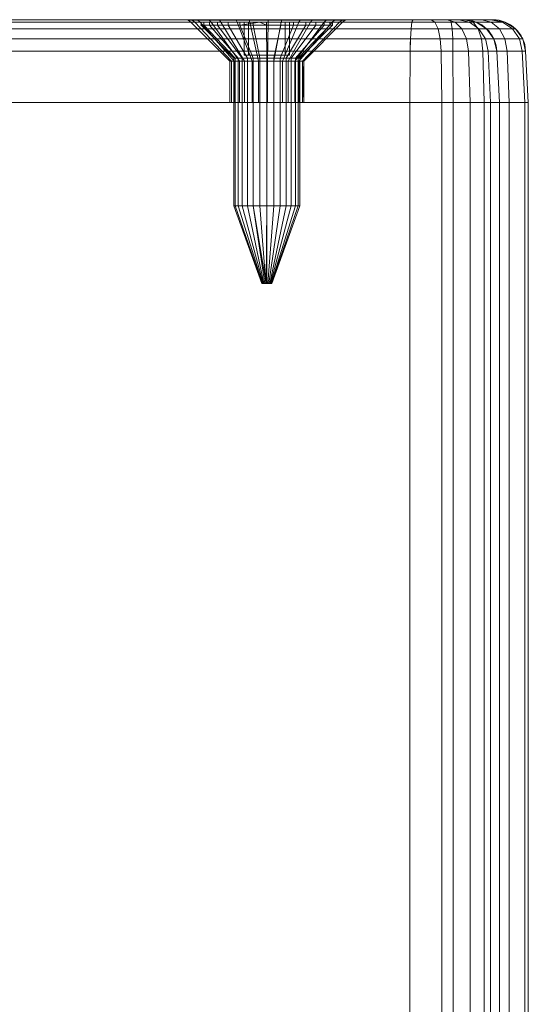
# Model space of a CAD drawing. Units: millimetres. Extents: x -328 to 207, y -634 to 1377.
# Drawn here: x 22 to 53, y 1317 to 1377 of the extents above; entities that cross this region are included whole.
import ezdxf

# ---------------------------------------------------------------- set-up
doc = ezdxf.new("R2010")
doc.units = ezdxf.units.MM
doc.layers.add('1', color=7, linetype='Continuous', true_color=0xffffff)

# ---------------------------------------------------------------- blocks, each defined once
blk = doc.blocks.new('UG_SURFACE_008')
at = {"layer": '1', "color": 40, "linetype": 'Continuous', "lineweight": 18}
for points in [[(50.614, 1371.5, 437.404), (-4.613, 1371.5, 437.592), (45.197, 1371.5, 441.95)], [(50.614, 1371.5, 437.404), (52.357, 1371.5, 417.481), (-1.998, 1371.5, 407.706), (-4.613, 1371.5, 437.592)], [(45.197, -628.5, 441.95), (45.197, 1371.5, 441.95), (-4.613, 1371.5, 437.592), (-4.613, -628.5, 437.592)], [(-1.998, -628.5, 407.706), (-1.998, 1371.5, 407.706), (47.812, 1371.5, 412.064), (47.812, -628.5, 412.064)], [(47.812, 1371.5, 412.064), (-1.998, 1371.5, 407.706), (52.357, 1371.5, 417.481)], [(50.614, 1371.5, 437.404), (45.197, 1371.5, 441.95), (47.136, 1371.5, 441.737)], [(47.136, -628.5, 441.737), (47.136, 1371.5, 441.737), (45.197, 1371.5, 441.95), (45.197, -628.5, 441.95)], [(47.136, 1371.5, 441.737), (48.847, 1371.5, 440.799), (50.068, 1371.5, 439.277), (50.614, 1371.5, 437.404)], [(48.847, -628.5, 440.799), (48.847, 1371.5, 440.799), (47.136, 1371.5, 441.737), (47.136, -628.5, 441.737)], [(47.812, -628.5, 412.064), (47.812, 1371.5, 412.064), (49.685, 1371.5, 412.61), (49.685, -628.5, 412.61)], [(49.685, 1371.5, 412.61), (47.812, 1371.5, 412.064), (52.357, 1371.5, 417.481)], [(50.068, -628.5, 439.277), (50.068, 1371.5, 439.277), (48.847, 1371.5, 440.799), (48.847, -628.5, 440.799)], [(49.685, -628.5, 412.61), (49.685, 1371.5, 412.61), (51.206, 1371.5, 413.831), (51.206, -628.5, 413.831)], [(52.357, 1371.5, 417.481), (52.145, 1371.5, 415.541), (51.206, 1371.5, 413.831), (49.685, 1371.5, 412.61)], [(50.614, -628.5, 437.404), (50.614, 1371.5, 437.404), (50.068, 1371.5, 439.277), (50.068, -628.5, 439.277)], [(52.357, -628.5, 417.481), (52.357, 1371.5, 417.481), (50.614, 1371.5, 437.404), (50.614, -628.5, 437.404)], [(51.206, -628.5, 413.831), (51.206, 1371.5, 413.831), (52.145, 1371.5, 415.541), (52.145, -628.5, 415.541)], [(52.145, -628.5, 415.541), (52.145, 1371.5, 415.541), (52.357, 1371.5, 417.481), (52.357, -628.5, 417.481)]]:
    blk.add_3dface(points, dxfattribs=at)
blk = doc.blocks.new('UG_SURFACE_028')
at = {"layer": '1', "color": 1, "linetype": 'Continuous', "lineweight": 18}
for points in [[(45.321, 1376.358, 440.536), (-4.489, 1376.358, 436.178), (-4.544, 1375.951, 436.812), (45.265, 1375.951, 441.169)], [(45.385, 1376.5, 439.798), (-4.424, 1376.5, 435.44), (-4.489, 1376.358, 436.178), (45.321, 1376.358, 440.536)], [(-4.424, 1376.5, 435.44), (45.385, 1376.5, 439.798), (8.752, 1376.5, 428.013), (6.743, 1376.5, 428.477)], [(-2.186, 1376.5, 409.858), (32.207, 1376.5, 423.732), (33.559, 1376.5, 422.176)], [(47.624, 1376.5, 414.216), (-2.186, 1376.5, 409.858), (35.427, 1376.5, 421.305), (37.488, 1376.5, 421.269)], [(7.603, 1376.5, 418.655), (31.604, 1376.5, 425.703), (32.207, 1376.5, 423.732), (-2.186, 1376.5, 409.858)], [(33.559, 1376.5, 422.176), (35.427, 1376.5, 421.305), (-2.186, 1376.5, 409.858)], [(47.688, 1376.358, 413.477), (-2.122, 1376.358, 409.119), (-2.186, 1376.5, 409.858), (47.624, 1376.5, 414.216)], [(47.743, 1375.951, 412.844), (-2.066, 1375.951, 408.486), (-2.122, 1376.358, 409.119), (47.688, 1376.358, 413.477)], [(31.604, 1376.5, 425.703), (7.603, 1376.5, 418.655), (9.5, 1376.5, 419.46)], [(45.385, 1376.5, 439.798), (10.398, 1376.5, 426.773), (8.752, 1376.5, 428.013)], [(9.5, 1376.5, 419.46), (10.906, 1376.5, 420.967), (31.604, 1376.5, 425.703)], [(10.398, 1376.5, 426.773), (32.917, 1376.5, 429.516), (31.855, 1376.5, 427.749)], [(34.606, 1376.5, 430.698), (32.917, 1376.5, 429.516), (10.398, 1376.5, 426.773), (45.385, 1376.5, 439.798)], [(11.397, 1376.5, 424.97), (10.398, 1376.5, 426.773), (31.855, 1376.5, 427.749)], [(31.604, 1376.5, 425.703), (10.906, 1376.5, 420.967), (11.577, 1376.5, 422.916)], [(11.595, 1376.5, 423.953), (11.397, 1376.5, 424.97), (31.855, 1376.5, 427.749), (31.604, 1376.5, 425.703)], [(31.604, 1376.5, 425.703), (11.577, 1376.5, 422.916), (11.595, 1376.5, 423.953)], [(31.604, 1376.5, 425.703), (31.795, 1376.462, 425.72), (32.374, 1376.462, 423.825), (32.207, 1376.5, 423.732)], [(31.855, 1376.5, 427.749), (32.036, 1376.462, 427.687), (31.795, 1376.462, 425.72), (31.604, 1376.5, 425.703)], [(31.795, 1376.462, 425.72), (31.956, 1376.354, 425.734), (32.516, 1376.354, 423.903), (32.374, 1376.462, 423.825)], [(32.036, 1376.462, 427.687), (32.19, 1376.354, 427.634), (31.956, 1376.354, 425.734), (31.795, 1376.462, 425.72)], [(32.917, 1376.5, 429.516), (33.057, 1376.462, 429.385), (32.036, 1376.462, 427.687), (31.855, 1376.5, 427.749)], [(34.301, 1374, 425.939), (34.575, 1374, 425.044), (32.516, 1376.354, 423.903), (31.956, 1376.354, 425.734)], [(34.415, 1374, 426.868), (34.301, 1374, 425.939), (31.956, 1376.354, 425.734), (32.19, 1376.354, 427.634)], [(33.057, 1376.462, 429.385), (33.176, 1376.354, 429.275), (32.19, 1376.354, 427.634), (32.036, 1376.462, 427.687)], [(34.897, 1374, 427.67), (34.415, 1374, 426.868), (32.19, 1376.354, 427.634), (33.176, 1376.354, 429.275)], [(32.207, 1376.5, 423.732), (32.374, 1376.462, 423.825), (33.674, 1376.462, 422.329), (33.559, 1376.5, 422.176)], [(32.374, 1376.462, 423.825), (32.516, 1376.354, 423.903), (33.772, 1376.354, 422.459), (33.674, 1376.462, 422.329)], [(34.575, 1374, 425.044), (35.188, 1374, 424.338), (33.772, 1376.354, 422.459), (32.516, 1376.354, 423.903)], [(34.606, 1376.5, 430.698), (34.68, 1376.462, 430.522), (33.057, 1376.462, 429.385), (32.917, 1376.5, 429.516)], [(34.68, 1376.462, 430.522), (34.744, 1376.354, 430.373), (33.176, 1376.354, 429.275), (33.057, 1376.462, 429.385)], [(35.663, 1374, 428.206), (34.897, 1374, 427.67), (33.176, 1376.354, 429.275), (34.744, 1376.354, 430.373)], [(33.559, 1376.5, 422.176), (33.674, 1376.462, 422.329), (35.47, 1376.462, 421.492), (35.427, 1376.5, 421.305)], [(33.674, 1376.462, 422.329), (33.772, 1376.354, 422.459), (35.507, 1376.354, 421.65), (35.47, 1376.462, 421.492)], [(35.188, 1374, 424.338), (36.036, 1374, 423.943), (35.507, 1376.354, 421.65), (33.772, 1376.354, 422.459)], [(36.629, 1376.5, 431.092), (36.626, 1376.462, 430.9), (34.68, 1376.462, 430.522), (34.606, 1376.5, 430.698)], [(45.385, 1376.5, 439.798), (36.629, 1376.5, 431.092), (34.606, 1376.5, 430.698)], [(36.626, 1376.462, 430.9), (36.623, 1376.354, 430.738), (34.744, 1376.354, 430.373), (34.68, 1376.462, 430.522)], [(36.582, 1374, 428.385), (35.663, 1374, 428.206), (34.744, 1376.354, 430.373), (36.623, 1376.354, 430.738)], [(35.427, 1376.5, 421.305), (35.47, 1376.462, 421.492), (37.452, 1376.462, 421.457), (37.488, 1376.5, 421.269)], [(35.47, 1376.462, 421.492), (35.507, 1376.354, 421.65), (37.421, 1376.354, 421.616), (37.452, 1376.462, 421.457)], [(36.036, 1374, 423.943), (36.972, 1374, 423.927), (37.421, 1376.354, 421.616), (35.507, 1376.354, 421.65)], [(37.493, 1374, 428.174), (36.582, 1374, 428.385), (36.623, 1376.354, 430.738), (38.488, 1376.354, 430.307)], [(38.557, 1376.462, 430.454), (38.488, 1376.354, 430.307), (36.623, 1376.354, 430.738), (36.626, 1376.462, 430.9)], [(38.637, 1376.5, 430.628), (38.557, 1376.462, 430.454), (36.626, 1376.462, 430.9), (36.629, 1376.5, 431.092)], [(38.637, 1376.5, 430.628), (36.629, 1376.5, 431.092), (45.385, 1376.5, 439.798)], [(36.972, 1374, 423.927), (37.833, 1374, 424.292), (39.183, 1376.354, 422.364), (37.421, 1376.354, 421.616)], [(37.452, 1376.462, 421.457), (37.421, 1376.354, 421.616), (39.183, 1376.354, 422.364), (39.276, 1376.462, 422.231)], [(37.488, 1376.5, 421.269), (37.452, 1376.462, 421.457), (39.276, 1376.462, 422.231), (39.386, 1376.5, 422.075)], [(37.488, 1376.5, 421.269), (39.386, 1376.5, 422.075), (47.624, 1376.5, 414.216)], [(38.241, 1374, 427.611), (37.493, 1374, 428.174), (38.488, 1376.354, 430.307), (40.017, 1376.354, 429.155)], [(37.833, 1374, 424.292), (38.471, 1374, 424.976), (40.488, 1376.354, 423.764), (39.183, 1376.354, 422.364)], [(38.694, 1374, 426.793), (38.241, 1374, 427.611), (40.017, 1376.354, 429.155), (40.945, 1376.354, 427.481)], [(38.471, 1374, 424.976), (38.776, 1374, 425.861), (41.112, 1376.354, 425.574), (40.488, 1376.354, 423.764)], [(40.139, 1376.462, 429.262), (40.017, 1376.354, 429.155), (38.488, 1376.354, 430.307), (38.557, 1376.462, 430.454)], [(40.284, 1376.5, 429.387), (40.139, 1376.462, 429.262), (38.557, 1376.462, 430.454), (38.637, 1376.5, 430.628)], [(38.637, 1376.5, 430.628), (45.385, 1376.5, 439.798), (46.487, 1376.5, 439.677)], [(46.487, 1376.5, 439.677), (47.458, 1376.5, 439.144), (48.152, 1376.5, 438.28), (38.637, 1376.5, 430.628)], [(48.152, 1376.5, 438.28), (48.462, 1376.5, 437.216), (40.284, 1376.5, 429.387), (38.637, 1376.5, 430.628)], [(38.784, 1374, 426.331), (38.694, 1374, 426.793), (40.945, 1376.354, 427.481), (41.129, 1376.354, 426.536)], [(41.129, 1376.354, 426.536), (41.112, 1376.354, 425.574), (38.776, 1374, 425.861), (38.784, 1374, 426.331)], [(39.276, 1376.462, 422.231), (39.183, 1376.354, 422.364), (40.488, 1376.354, 423.764), (40.628, 1376.462, 423.681)], [(39.386, 1376.5, 422.075), (39.276, 1376.462, 422.231), (40.628, 1376.462, 423.681), (40.792, 1376.5, 423.582)], [(39.386, 1376.5, 422.075), (50.085, 1376.5, 416.191), (49.552, 1376.5, 415.219)], [(39.386, 1376.5, 422.075), (40.792, 1376.5, 423.582), (50.205, 1376.5, 417.292), (50.085, 1376.5, 416.191)], [(49.552, 1376.5, 415.219), (48.687, 1376.5, 414.526), (47.624, 1376.5, 414.216), (39.386, 1376.5, 422.075)], [(41.1, 1376.462, 427.529), (40.945, 1376.354, 427.481), (40.017, 1376.354, 429.155), (40.139, 1376.462, 429.262)], [(41.283, 1376.5, 427.585), (41.1, 1376.462, 427.529), (40.139, 1376.462, 429.262), (40.284, 1376.5, 429.387)], [(41.283, 1376.5, 427.585), (40.284, 1376.5, 429.387), (48.462, 1376.5, 437.216)], [(40.628, 1376.462, 423.681), (40.488, 1376.354, 423.764), (41.112, 1376.354, 425.574), (41.273, 1376.462, 425.554)], [(40.792, 1376.5, 423.582), (40.628, 1376.462, 423.681), (41.273, 1376.462, 425.554), (41.463, 1376.5, 425.531)], [(50.205, 1376.5, 417.292), (40.792, 1376.5, 423.582), (41.463, 1376.5, 425.531)], [(41.29, 1376.462, 426.551), (41.129, 1376.354, 426.536), (40.945, 1376.354, 427.481), (41.1, 1376.462, 427.529)], [(41.481, 1376.5, 426.567), (41.29, 1376.462, 426.551), (41.1, 1376.462, 427.529), (41.283, 1376.5, 427.585)], [(41.273, 1376.462, 425.554), (41.112, 1376.354, 425.574), (41.129, 1376.354, 426.536), (41.29, 1376.462, 426.551)], [(41.463, 1376.5, 425.531), (41.273, 1376.462, 425.554), (41.29, 1376.462, 426.551), (41.481, 1376.5, 426.567)], [(41.481, 1376.5, 426.567), (41.283, 1376.5, 427.585), (48.462, 1376.5, 437.216)], [(48.462, 1376.5, 437.216), (50.205, 1376.5, 417.292), (41.463, 1376.5, 425.531), (41.481, 1376.5, 426.567)], [(45.265, 1375.951, 441.169), (46.901, 1375.951, 440.99), (46.71, 1376.358, 440.384), (45.321, 1376.358, 440.536)], [(45.321, 1376.358, 440.536), (46.71, 1376.358, 440.384), (46.487, 1376.5, 439.677), (45.385, 1376.5, 439.798)], [(46.71, 1376.358, 440.384), (47.935, 1376.358, 439.712), (47.458, 1376.5, 439.144), (46.487, 1376.5, 439.677)], [(46.901, 1375.951, 440.99), (48.343, 1375.951, 440.199), (47.935, 1376.358, 439.712), (46.71, 1376.358, 440.384)], [(47.935, 1376.358, 439.712), (48.809, 1376.358, 438.622), (48.152, 1376.5, 438.28), (47.458, 1376.5, 439.144)], [(49.03, 1376.358, 413.868), (47.688, 1376.358, 413.477), (47.624, 1376.5, 414.216), (48.687, 1376.5, 414.526)], [(49.323, 1375.951, 413.305), (47.743, 1375.951, 412.844), (47.688, 1376.358, 413.477), (49.03, 1376.358, 413.868)], [(48.343, 1375.951, 440.199), (49.373, 1375.951, 438.916), (48.809, 1376.358, 438.622), (47.935, 1376.358, 439.712)], [(48.809, 1376.358, 438.622), (49.2, 1376.358, 437.281), (48.462, 1376.5, 437.216), (48.152, 1376.5, 438.28)], [(49.2, 1376.358, 437.281), (50.944, 1376.358, 417.357), (50.205, 1376.5, 417.292), (48.462, 1376.5, 437.216)], [(50.119, 1376.358, 414.743), (49.03, 1376.358, 413.868), (48.687, 1376.5, 414.526), (49.552, 1376.5, 415.219)], [(49.373, 1375.951, 438.916), (49.834, 1375.951, 437.336), (49.2, 1376.358, 437.281), (48.809, 1376.358, 438.622)], [(50.606, 1375.951, 414.334), (49.323, 1375.951, 413.305), (49.03, 1376.358, 413.868), (50.119, 1376.358, 414.743)], [(49.834, 1375.951, 437.336), (51.577, 1375.951, 417.412), (50.944, 1376.358, 417.357), (49.2, 1376.358, 437.281)], [(50.791, 1376.358, 415.968), (50.119, 1376.358, 414.743), (49.552, 1376.5, 415.219), (50.085, 1376.5, 416.191)], [(50.944, 1376.358, 417.357), (50.791, 1376.358, 415.968), (50.085, 1376.5, 416.191), (50.205, 1376.5, 417.292)], [(51.398, 1375.951, 415.777), (50.606, 1375.951, 414.334), (50.119, 1376.358, 414.743), (50.791, 1376.358, 415.968)], [(51.577, 1375.951, 417.412), (51.398, 1375.951, 415.777), (50.791, 1376.358, 415.968), (50.944, 1376.358, 417.357)], [(45.265, 1375.951, 441.169), (-4.544, 1375.951, 436.812), (-4.583, 1375.337, 437.25), (45.227, 1375.337, 441.607)], [(47.782, 1375.337, 412.406), (-2.028, 1375.337, 408.048), (-2.066, 1375.951, 408.486), (47.743, 1375.951, 412.844)], [(45.227, 1375.337, 441.607), (47.033, 1375.337, 441.409), (46.901, 1375.951, 440.99), (45.265, 1375.951, 441.169)], [(47.033, 1375.337, 441.409), (48.626, 1375.337, 440.536), (48.343, 1375.951, 440.199), (46.901, 1375.951, 440.99)], [(49.526, 1375.337, 412.915), (47.782, 1375.337, 412.406), (47.743, 1375.951, 412.844), (49.323, 1375.951, 413.305)], [(48.626, 1375.337, 440.536), (49.763, 1375.337, 439.119), (49.373, 1375.951, 438.916), (48.343, 1375.951, 440.199)], [(50.943, 1375.337, 414.052), (49.526, 1375.337, 412.915), (49.323, 1375.951, 413.305), (50.606, 1375.951, 414.334)], [(49.763, 1375.337, 439.119), (50.271, 1375.337, 437.375), (49.834, 1375.951, 437.336), (49.373, 1375.951, 438.916)], [(50.271, 1375.337, 437.375), (52.015, 1375.337, 417.451), (51.577, 1375.951, 417.412), (49.834, 1375.951, 437.336)], [(51.817, 1375.337, 415.645), (50.943, 1375.337, 414.052), (50.606, 1375.951, 414.334), (51.398, 1375.951, 415.777)], [(52.015, 1375.337, 417.451), (51.817, 1375.337, 415.645), (51.398, 1375.951, 415.777), (51.577, 1375.951, 417.412)], [(45.227, 1375.337, 441.607), (-4.583, 1375.337, 437.25), (-4.598, 1374.605, 437.43), (45.211, 1374.605, 441.788)], [(47.798, 1374.605, 412.226), (-2.012, 1374.605, 407.868), (-2.028, 1375.337, 408.048), (47.782, 1375.337, 412.406)], [(45.211, 1374.605, 441.788), (47.087, 1374.605, 441.582), (47.033, 1375.337, 441.409), (45.227, 1375.337, 441.607)], [(47.087, 1374.605, 441.582), (48.742, 1374.605, 440.674), (48.626, 1375.337, 440.536), (47.033, 1375.337, 441.409)], [(49.61, 1374.605, 412.754), (47.798, 1374.605, 412.226), (47.782, 1375.337, 412.406), (49.526, 1375.337, 412.915)], [(48.742, 1374.605, 440.674), (49.924, 1374.605, 439.202), (49.763, 1375.337, 439.119), (48.626, 1375.337, 440.536)], [(51.082, 1374.605, 413.935), (49.61, 1374.605, 412.754), (49.526, 1375.337, 412.915), (50.943, 1375.337, 414.052)], [(49.924, 1374.605, 439.202), (50.452, 1374.605, 437.39), (50.271, 1375.337, 437.375), (49.763, 1375.337, 439.119)], [(50.452, 1374.605, 437.39), (52.195, 1374.605, 417.466), (52.015, 1375.337, 417.451), (50.271, 1375.337, 437.375)], [(51.989, 1374.605, 415.59), (51.082, 1374.605, 413.935), (50.943, 1375.337, 414.052), (51.817, 1375.337, 415.645)], [(52.195, 1374.605, 417.466), (51.989, 1374.605, 415.59), (51.817, 1375.337, 415.645), (52.015, 1375.337, 417.451)], [(45.211, 1374.605, 441.788), (-4.598, 1374.605, 437.43), (-4.613, 1371.5, 437.592), (45.197, 1371.5, 441.95)], [(47.812, 1371.5, 412.064), (-1.998, 1371.5, 407.706), (-2.012, 1374.605, 407.868), (47.798, 1374.605, 412.226)], [(45.197, 1371.5, 441.95), (47.136, 1371.5, 441.737), (47.087, 1374.605, 441.582), (45.211, 1374.605, 441.788)], [(47.136, 1371.5, 441.737), (48.847, 1371.5, 440.799), (48.742, 1374.605, 440.674), (47.087, 1374.605, 441.582)], [(49.685, 1371.5, 412.61), (47.812, 1371.5, 412.064), (47.798, 1374.605, 412.226), (49.61, 1374.605, 412.754)], [(48.847, 1371.5, 440.799), (50.068, 1371.5, 439.277), (49.924, 1374.605, 439.202), (48.742, 1374.605, 440.674)], [(51.206, 1371.5, 413.831), (49.685, 1371.5, 412.61), (49.61, 1374.605, 412.754), (51.082, 1374.605, 413.935)], [(50.068, 1371.5, 439.277), (50.614, 1371.5, 437.404), (50.452, 1374.605, 437.39), (49.924, 1374.605, 439.202)], [(52.195, 1374.605, 417.466), (50.452, 1374.605, 437.39), (50.614, 1371.5, 437.404), (52.357, 1371.5, 417.481)], [(52.145, 1371.5, 415.541), (51.206, 1371.5, 413.831), (51.082, 1374.605, 413.935), (51.989, 1374.605, 415.59)], [(52.357, 1371.5, 417.481), (52.145, 1371.5, 415.541), (51.989, 1374.605, 415.59), (52.195, 1374.605, 417.466)], [(34.415, 1374, 426.868), (34.415, 1371.5, 426.868), (34.301, 1371.5, 425.939), (34.301, 1374, 425.939)], [(34.301, 1374, 425.939), (34.301, 1371.5, 425.939), (34.575, 1371.5, 425.044), (34.575, 1374, 425.044)], [(34.897, 1374, 427.67), (34.897, 1371.5, 427.67), (34.415, 1371.5, 426.868), (34.415, 1374, 426.868)], [(34.575, 1374, 425.044), (34.575, 1371.5, 425.044), (35.188, 1371.5, 424.338), (35.188, 1374, 424.338)], [(35.663, 1374, 428.206), (35.663, 1371.5, 428.206), (34.897, 1371.5, 427.67), (34.897, 1374, 427.67)], [(35.188, 1374, 424.338), (35.188, 1371.5, 424.338), (36.036, 1371.5, 423.943), (36.036, 1374, 423.943)], [(36.582, 1374, 428.385), (36.582, 1371.5, 428.385), (35.663, 1371.5, 428.206), (35.663, 1374, 428.206)], [(36.036, 1374, 423.943), (36.036, 1371.5, 423.943), (36.972, 1371.5, 423.927), (36.972, 1374, 423.927)], [(37.493, 1374, 428.174), (37.493, 1371.5, 428.174), (36.582, 1371.5, 428.385), (36.582, 1374, 428.385)], [(36.972, 1374, 423.927), (36.972, 1371.5, 423.927), (37.833, 1371.5, 424.292), (37.833, 1374, 424.292)], [(38.241, 1374, 427.611), (38.241, 1371.5, 427.611), (37.493, 1371.5, 428.174), (37.493, 1374, 428.174)], [(37.833, 1374, 424.292), (37.833, 1371.5, 424.292), (38.471, 1371.5, 424.976), (38.471, 1374, 424.976)], [(38.694, 1374, 426.793), (38.694, 1371.5, 426.793), (38.241, 1371.5, 427.611), (38.241, 1374, 427.611)], [(38.471, 1374, 424.976), (38.471, 1371.5, 424.976), (38.776, 1371.5, 425.861), (38.776, 1374, 425.861)], [(38.694, 1371.5, 426.793), (38.694, 1374, 426.793), (38.784, 1374, 426.331)], [(38.784, 1374, 426.331), (38.776, 1371.5, 425.861), (38.694, 1371.5, 426.793)], [(38.784, 1374, 426.331), (38.776, 1374, 425.861), (38.776, 1371.5, 425.861)], [(6.696, 1371.5, 425.77), (7.608, 1371.5, 425.56), (45.197, 1371.5, 441.95), (-4.613, 1371.5, 437.592)], [(-1.998, 1371.5, 407.706), (47.812, 1371.5, 412.064), (7.947, 1371.5, 421.677), (7.086, 1371.5, 421.312)], [(45.197, 1371.5, 441.95), (7.608, 1371.5, 425.56), (8.355, 1371.5, 424.997)], [(8.585, 1371.5, 422.362), (7.947, 1371.5, 421.677), (47.812, 1371.5, 412.064)], [(47.136, 1371.5, 441.737), (45.197, 1371.5, 441.95), (8.355, 1371.5, 424.997), (8.808, 1371.5, 424.178)], [(8.89, 1371.5, 423.246), (8.585, 1371.5, 422.362), (47.812, 1371.5, 412.064), (49.685, 1371.5, 412.61)], [(8.808, 1371.5, 424.178), (50.614, 1371.5, 437.404), (50.068, 1371.5, 439.277)], [(50.068, 1371.5, 439.277), (48.847, 1371.5, 440.799), (47.136, 1371.5, 441.737), (8.808, 1371.5, 424.178)], [(8.808, 1371.5, 424.178), (34.897, 1371.5, 427.67), (35.663, 1371.5, 428.206)], [(34.301, 1371.5, 425.939), (34.415, 1371.5, 426.868), (8.808, 1371.5, 424.178), (8.89, 1371.5, 423.246)], [(35.663, 1371.5, 428.206), (36.582, 1371.5, 428.385), (50.614, 1371.5, 437.404), (8.808, 1371.5, 424.178)], [(34.415, 1371.5, 426.868), (34.897, 1371.5, 427.67), (8.808, 1371.5, 424.178)], [(8.89, 1371.5, 423.246), (34.575, 1371.5, 425.044), (34.301, 1371.5, 425.939)], [(8.89, 1371.5, 423.246), (35.188, 1371.5, 424.338), (34.575, 1371.5, 425.044)], [(36.972, 1371.5, 423.927), (36.036, 1371.5, 423.943), (8.89, 1371.5, 423.246), (52.357, 1371.5, 417.481)], [(36.036, 1371.5, 423.943), (35.188, 1371.5, 424.338), (8.89, 1371.5, 423.246)], [(49.685, 1371.5, 412.61), (51.206, 1371.5, 413.831), (52.145, 1371.5, 415.541), (8.89, 1371.5, 423.246)], [(52.145, 1371.5, 415.541), (52.357, 1371.5, 417.481), (8.89, 1371.5, 423.246)], [(50.614, 1371.5, 437.404), (36.582, 1371.5, 428.385), (37.493, 1371.5, 428.174)], [(52.357, 1371.5, 417.481), (37.833, 1371.5, 424.292), (36.972, 1371.5, 423.927)], [(37.493, 1371.5, 428.174), (38.241, 1371.5, 427.611), (50.614, 1371.5, 437.404)], [(38.471, 1371.5, 424.976), (37.833, 1371.5, 424.292), (52.357, 1371.5, 417.481)], [(50.614, 1371.5, 437.404), (38.241, 1371.5, 427.611), (38.694, 1371.5, 426.793)], [(52.357, 1371.5, 417.481), (38.776, 1371.5, 425.861), (38.471, 1371.5, 424.976)], [(38.694, 1371.5, 426.793), (38.776, 1371.5, 425.861), (52.357, 1371.5, 417.481), (50.614, 1371.5, 437.404)]]:
    blk.add_3dface(points, dxfattribs=at)
blk = doc.blocks.new('UG_SURFACE_035')
at = {"layer": '1', "color": 7, "linetype": 'Continuous', "lineweight": 18}
for points in [[(32.735, 1376.354, 424.909), (32.735, 1376.172, 424.909), (32.565, 1376.172, 426.563), (32.565, 1376.354, 426.563)], [(32.565, 1376.354, 426.563), (32.565, 1376.172, 426.563), (33.083, 1376.172, 428.144), (33.083, 1376.354, 428.144)], [(35.433, 1376.354, 427.512), (35.166, 1376.354, 425.026), (32.735, 1376.354, 424.909), (32.565, 1376.354, 426.563)], [(32.565, 1376.354, 426.563), (33.083, 1376.354, 428.144), (34.199, 1376.354, 429.377), (35.433, 1376.354, 427.512)], [(33.563, 1376.354, 423.466), (33.563, 1376.172, 423.466), (32.735, 1376.172, 424.909), (32.735, 1376.354, 424.909)], [(35.166, 1376.354, 425.026), (33.563, 1376.354, 423.466), (32.735, 1376.354, 424.909)], [(33.083, 1376.354, 428.144), (33.083, 1376.172, 428.144), (34.199, 1376.172, 429.377), (34.199, 1376.354, 429.377)], [(34.907, 1376.354, 422.485), (34.907, 1376.172, 422.485), (33.563, 1376.172, 423.466), (33.563, 1376.354, 423.466)], [(34.907, 1376.354, 422.485), (33.563, 1376.354, 423.466), (35.166, 1376.354, 425.026)], [(34.199, 1376.354, 429.377), (34.199, 1376.172, 429.377), (35.721, 1376.172, 430.05), (35.721, 1376.354, 430.05)], [(35.433, 1376.354, 427.512), (34.199, 1376.354, 429.377), (35.721, 1376.354, 430.05)], [(34.907, 1376.172, 422.485), (34.907, 1376.354, 422.485), (36.115, 1376.354, 422.158)], [(36.115, 1376.354, 422.158), (36.533, 1376.172, 422.135), (34.907, 1376.172, 422.485)], [(35.166, 1376.354, 425.026), (37.652, 1376.354, 424.759), (36.115, 1376.354, 422.158), (34.907, 1376.354, 422.485)], [(35.433, 1376.354, 427.512), (35.433, 1374.354, 427.512), (35.166, 1374.354, 425.026), (35.166, 1376.354, 425.026)], [(35.166, 1376.354, 425.026), (35.166, 1374.354, 425.026), (37.652, 1374.354, 424.759), (37.652, 1376.354, 424.759)], [(37.919, 1376.354, 427.244), (35.433, 1376.354, 427.512), (35.721, 1376.354, 430.05), (37.384, 1376.354, 430.046)], [(37.919, 1376.354, 427.244), (37.919, 1374.354, 427.244), (35.433, 1374.354, 427.512), (35.433, 1376.354, 427.512)], [(35.721, 1376.354, 430.05), (35.721, 1376.172, 430.05), (37.384, 1376.172, 430.046), (37.384, 1376.354, 430.046)], [(36.115, 1376.354, 422.158), (36.533, 1376.354, 422.135), (36.533, 1376.172, 422.135)], [(36.533, 1376.354, 422.135), (36.115, 1376.354, 422.158), (37.652, 1376.354, 424.759)], [(38.16, 1376.354, 422.477), (38.16, 1376.172, 422.477), (36.533, 1376.172, 422.135), (36.533, 1376.354, 422.135)], [(37.652, 1376.354, 424.759), (39.508, 1376.354, 423.451), (38.16, 1376.354, 422.477), (36.533, 1376.354, 422.135)], [(37.384, 1376.354, 430.046), (37.384, 1376.172, 430.046), (38.902, 1376.172, 429.365), (38.902, 1376.354, 429.365)], [(37.384, 1376.354, 430.046), (38.902, 1376.354, 429.365), (37.919, 1376.354, 427.244)], [(40.522, 1376.354, 426.543), (40.344, 1376.354, 424.89), (37.652, 1376.354, 424.759), (37.919, 1376.354, 427.244)], [(40.344, 1376.354, 424.89), (39.508, 1376.354, 423.451), (37.652, 1376.354, 424.759)], [(37.652, 1376.354, 424.759), (37.652, 1374.354, 424.759), (37.919, 1374.354, 427.244), (37.919, 1376.354, 427.244)], [(37.919, 1376.354, 427.244), (40.012, 1376.354, 428.127), (40.522, 1376.354, 426.543)], [(38.902, 1376.354, 429.365), (40.012, 1376.354, 428.127), (37.919, 1376.354, 427.244)], [(39.508, 1376.354, 423.451), (39.508, 1376.172, 423.451), (38.16, 1376.172, 422.477), (38.16, 1376.354, 422.477)], [(38.902, 1376.354, 429.365), (38.902, 1376.172, 429.365), (40.012, 1376.172, 428.127), (40.012, 1376.354, 428.127)], [(40.344, 1376.354, 424.89), (40.344, 1376.172, 424.89), (39.508, 1376.172, 423.451), (39.508, 1376.354, 423.451)], [(40.012, 1376.354, 428.127), (40.012, 1376.172, 428.127), (40.522, 1376.172, 426.543), (40.522, 1376.354, 426.543)], [(40.522, 1376.354, 426.543), (40.522, 1376.172, 426.543), (40.344, 1376.172, 424.89), (40.344, 1376.354, 424.89)], [(32.565, 1376.172, 426.563), (32.735, 1376.172, 424.909), (34.639, 1374.172, 425.522), (34.554, 1374.172, 426.349)], [(33.083, 1376.172, 428.144), (32.565, 1376.172, 426.563), (34.554, 1374.172, 426.349), (34.813, 1374.172, 427.139)], [(32.735, 1376.172, 424.909), (33.563, 1376.172, 423.466), (35.053, 1374.172, 424.801), (34.639, 1374.172, 425.522)], [(34.199, 1376.172, 429.377), (33.083, 1376.172, 428.144), (34.813, 1374.172, 427.139), (35.371, 1374.172, 427.756)], [(33.563, 1376.172, 423.466), (34.907, 1376.172, 422.485), (35.724, 1374.172, 424.31), (35.053, 1374.172, 424.801)], [(35.721, 1376.172, 430.05), (34.199, 1376.172, 429.377), (35.371, 1374.172, 427.756), (36.131, 1374.172, 428.093)], [(34.907, 1376.172, 422.485), (36.533, 1376.172, 422.135), (36.538, 1374.172, 424.135), (35.724, 1374.172, 424.31)], [(37.384, 1376.172, 430.046), (35.721, 1376.172, 430.05), (36.131, 1374.172, 428.093), (36.963, 1374.172, 428.09)], [(36.533, 1376.172, 422.135), (38.16, 1376.172, 422.477), (37.351, 1374.172, 424.306), (36.538, 1374.172, 424.135)], [(38.902, 1376.172, 429.365), (37.384, 1376.172, 430.046), (36.963, 1374.172, 428.09), (37.722, 1374.172, 427.75)], [(38.16, 1376.172, 422.477), (39.508, 1376.172, 423.451), (38.025, 1374.172, 424.793), (37.351, 1374.172, 424.306)], [(40.012, 1376.172, 428.127), (38.902, 1376.172, 429.365), (37.722, 1374.172, 427.75), (38.277, 1374.172, 427.131)], [(39.508, 1376.172, 423.451), (40.344, 1376.172, 424.89), (38.443, 1374.172, 425.512), (38.025, 1374.172, 424.793)], [(40.522, 1376.172, 426.543), (40.012, 1376.172, 428.127), (38.277, 1374.172, 427.131), (38.532, 1374.172, 426.339)], [(40.344, 1376.172, 424.89), (40.522, 1376.172, 426.543), (38.532, 1374.172, 426.339), (38.443, 1374.172, 425.512)], [(34.639, 1374.172, 425.522), (34.639, 1365.254, 425.522), (34.554, 1365.254, 426.349), (34.554, 1374.172, 426.349)], [(34.554, 1374.172, 426.349), (34.554, 1365.254, 426.349), (34.813, 1365.254, 427.139), (34.813, 1374.172, 427.139)], [(35.053, 1374.172, 424.801), (35.053, 1365.254, 424.801), (34.639, 1365.254, 425.522), (34.639, 1374.172, 425.522)], [(34.813, 1374.172, 427.139), (34.813, 1365.254, 427.139), (35.371, 1365.254, 427.756), (35.371, 1374.172, 427.756)], [(35.724, 1374.172, 424.31), (35.724, 1365.254, 424.31), (35.053, 1365.254, 424.801), (35.053, 1374.172, 424.801)], [(37.652, 1374.354, 424.759), (35.166, 1374.354, 425.026), (35.433, 1374.354, 427.512), (37.919, 1374.354, 427.244)], [(35.371, 1374.172, 427.756), (35.371, 1365.254, 427.756), (36.131, 1365.254, 428.093), (36.131, 1374.172, 428.093)], [(36.538, 1374.172, 424.135), (36.538, 1365.254, 424.135), (35.724, 1365.254, 424.31), (35.724, 1374.172, 424.31)], [(36.131, 1374.172, 428.093), (36.131, 1365.254, 428.093), (36.963, 1365.254, 428.09), (36.963, 1374.172, 428.09)], [(37.351, 1374.172, 424.306), (37.351, 1365.254, 424.306), (36.538, 1365.254, 424.135), (36.538, 1374.172, 424.135)], [(36.963, 1374.172, 428.09), (36.963, 1365.254, 428.09), (37.722, 1365.254, 427.75), (37.722, 1374.172, 427.75)], [(38.025, 1374.172, 424.793), (38.025, 1365.254, 424.793), (37.351, 1365.254, 424.306), (37.351, 1374.172, 424.306)], [(37.722, 1374.172, 427.75), (37.722, 1365.254, 427.75), (38.277, 1365.254, 427.131), (38.277, 1374.172, 427.131)], [(38.443, 1374.172, 425.512), (38.443, 1365.254, 425.512), (38.025, 1365.254, 424.793), (38.025, 1374.172, 424.793)], [(38.277, 1374.172, 427.131), (38.277, 1365.254, 427.131), (38.532, 1365.254, 426.339), (38.532, 1374.172, 426.339)], [(38.532, 1374.172, 426.339), (38.532, 1365.254, 426.339), (38.443, 1365.254, 425.512), (38.443, 1374.172, 425.512)], [(34.554, 1365.254, 426.349), (34.639, 1365.254, 425.522), (36.257, 1360.554, 426.043), (36.244, 1360.554, 426.167)], [(34.813, 1365.254, 427.139), (34.554, 1365.254, 426.349), (36.244, 1360.554, 426.167), (36.283, 1360.554, 426.286)], [(34.639, 1365.254, 425.522), (35.053, 1365.254, 424.801), (36.319, 1360.554, 425.935), (36.257, 1360.554, 426.043)], [(35.371, 1365.254, 427.756), (34.813, 1365.254, 427.139), (36.283, 1360.554, 426.286), (36.367, 1360.554, 426.378)], [(35.053, 1365.254, 424.801), (35.724, 1365.254, 424.31), (36.42, 1360.554, 425.861), (36.319, 1360.554, 425.935)], [(36.131, 1365.254, 428.093), (35.371, 1365.254, 427.756), (36.367, 1360.554, 426.378), (36.481, 1360.554, 426.429)], [(35.724, 1365.254, 424.31), (36.538, 1365.254, 424.135), (36.51, 1360.554, 425.837)], [(36.51, 1360.554, 425.837), (36.42, 1360.554, 425.861), (35.724, 1365.254, 424.31)], [(36.963, 1365.254, 428.09), (36.131, 1365.254, 428.093), (36.481, 1360.554, 426.429), (36.606, 1360.554, 426.428)], [(36.538, 1365.254, 424.135), (36.542, 1360.554, 425.835), (36.51, 1360.554, 425.837)], [(36.538, 1365.254, 424.135), (37.351, 1365.254, 424.306), (36.664, 1360.554, 425.861), (36.542, 1360.554, 425.835)], [(37.722, 1365.254, 427.75), (36.963, 1365.254, 428.09), (36.606, 1360.554, 426.428), (36.719, 1360.554, 426.377)], [(37.351, 1365.254, 424.306), (38.025, 1365.254, 424.793), (36.765, 1360.554, 425.934), (36.664, 1360.554, 425.861)], [(38.277, 1365.254, 427.131), (37.722, 1365.254, 427.75), (36.719, 1360.554, 426.377), (36.803, 1360.554, 426.285)], [(38.025, 1365.254, 424.793), (38.443, 1365.254, 425.512), (36.828, 1360.554, 426.042), (36.765, 1360.554, 425.934)], [(38.532, 1365.254, 426.339), (38.277, 1365.254, 427.131), (36.803, 1360.554, 426.285), (36.841, 1360.554, 426.166)], [(38.443, 1365.254, 425.512), (38.532, 1365.254, 426.339), (36.841, 1360.554, 426.166), (36.828, 1360.554, 426.042)], [(36.283, 1360.554, 426.286), (36.244, 1360.554, 426.167), (36.257, 1360.554, 426.043), (36.542, 1360.554, 426.135)], [(36.257, 1360.554, 426.043), (36.319, 1360.554, 425.935), (36.42, 1360.554, 425.861), (36.542, 1360.554, 426.135)], [(36.481, 1360.554, 426.429), (36.367, 1360.554, 426.378), (36.283, 1360.554, 426.286), (36.542, 1360.554, 426.135)], [(36.42, 1360.554, 425.861), (36.51, 1360.554, 425.837), (36.542, 1360.554, 425.835), (36.542, 1360.554, 426.135)], [(36.719, 1360.554, 426.377), (36.606, 1360.554, 426.428), (36.481, 1360.554, 426.429), (36.542, 1360.554, 426.135)], [(36.542, 1360.554, 426.135), (36.542, 1360.554, 425.835), (36.664, 1360.554, 425.861), (36.765, 1360.554, 425.934)], [(36.765, 1360.554, 425.934), (36.828, 1360.554, 426.042), (36.841, 1360.554, 426.166), (36.542, 1360.554, 426.135)], [(36.841, 1360.554, 426.166), (36.803, 1360.554, 426.285), (36.719, 1360.554, 426.377), (36.542, 1360.554, 426.135)]]:
    blk.add_3dface(points, dxfattribs=at)

msp = doc.modelspace()

# ---------------------------------------------------------------- linework, layer by layer
at = {"layer": '1', "color": 1, "linetype": 'Continuous', "lineweight": 18}
for p, q in [((-4.424, 1376.5, 435.44), (45.385, 1376.5, 439.798)), ((47.624, 1376.5, 414.216), (-2.186, 1376.5, 409.858)), ((48.462, 1376.5, 437.216), (50.205, 1376.5, 417.292)), ((45.211, 1374.605, 441.788), (-4.598, 1374.605, 437.43)), ((-2.012, 1374.605, 407.868), (47.798, 1374.605, 412.226)), ((45.211, 1374.605, 441.788), (45.197, 1371.5, 441.95)), ((47.798, 1374.605, 412.226), (47.812, 1371.5, 412.064)), ((52.195, 1374.605, 417.466), (50.452, 1374.605, 437.39)), ((50.452, 1374.605, 437.39), (50.614, 1371.5, 437.404)), ((52.195, 1374.605, 417.466), (52.357, 1371.5, 417.481)), ((45.197, 1371.5, 441.95), (-4.613, 1371.5, 437.592)), ((-1.998, 1371.5, 407.706), (47.812, 1371.5, 412.064)), ((52.357, 1371.5, 417.481), (50.614, 1371.5, 437.404))]:
    msp.add_line(p, q, dxfattribs=at)
at = {"layer": '1', "color": 7, "linetype": 'Continuous', "lineweight": 18}
for p, q in [((35.433, 1376.354, 427.512), (35.166, 1376.354, 425.026)), ((35.166, 1376.354, 425.026), (37.652, 1376.354, 424.759)), ((35.166, 1376.354, 425.026), (35.166, 1374.354, 425.026)), ((37.919, 1376.354, 427.244), (35.433, 1376.354, 427.512)), ((35.433, 1376.354, 427.512), (35.433, 1374.354, 427.512)), ((37.652, 1376.354, 424.759), (37.652, 1374.354, 424.759)), ((37.652, 1376.354, 424.759), (37.919, 1376.354, 427.244)), ((37.919, 1376.354, 427.244), (37.919, 1374.354, 427.244)), ((37.652, 1374.354, 424.759), (35.166, 1374.354, 425.026)), ((35.166, 1374.354, 425.026), (35.433, 1374.354, 427.512)), ((35.433, 1374.354, 427.512), (37.919, 1374.354, 427.244)), ((37.919, 1374.354, 427.244), (37.652, 1374.354, 424.759))]:
    msp.add_line(p, q, dxfattribs=at)
at = {"layer": '1', "color": 40, "linetype": 'Continuous', "lineweight": 18}
for p, q in [((45.197, 1371.5, 441.95), (-4.613, 1371.5, 437.592)), ((-1.998, 1371.5, 407.706), (47.812, 1371.5, 412.064)), ((45.197, 1371.5, 441.95), (45.197, -628.5, 441.95)), ((47.812, 1371.5, 412.064), (47.812, -628.5, 412.064)), ((47.812, 1371.5, 412.064), (47.812, -628.5, 412.064)), ((50.614, 1371.5, 437.404), (50.614, -628.5, 437.404)), ((52.357, 1371.5, 417.481), (50.614, 1371.5, 437.404)), ((52.357, 1371.5, 417.481), (52.357, -628.5, 417.481))]:
    msp.add_line(p, q, dxfattribs=at)
at = {"layer": '1', "color": 1, "linetype": 'Continuous', "lineweight": 18, "extrusion": (-2.25791e-14, -1, 3.31263e-15)}
msp.add_circle((36.542, 426.135, -1376.5), 4.957, dxfattribs=at)
at = {"layer": '1', "color": 1, "linetype": 'Continuous', "lineweight": 18, "extrusion": (2.25791e-14, 1, -3.31263e-15)}
for centre, radius in [((-36.542, 426.135, 1376.354), 4.604), ((-36.542, 426.135, 1371.5), 2.25)]:
    msp.add_circle(centre, radius, dxfattribs=at)
at = {"layer": '1', "color": 7, "linetype": 'Continuous', "lineweight": 18, "extrusion": (2.03139e-14, 1, -2.18587e-15)}
msp.add_circle((-36.542, 426.135, 1376.354), 4, dxfattribs=at)
at = {"layer": '1', "color": 7, "linetype": 'Continuous', "lineweight": 18, "extrusion": (1.43924e-16, -1, 1.33753e-15)}
msp.add_circle((36.542, 426.135, -1376.172), 4, dxfattribs=at)
at = {"layer": '1', "color": 1, "linetype": 'Continuous', "lineweight": 18, "extrusion": (1.33697e-16, 1, -1.52817e-15)}
msp.add_circle((-36.542, 426.135, 1374), 2.25, dxfattribs=at)
at = {"layer": '1', "color": 7, "linetype": 'Continuous', "lineweight": 18, "extrusion": (-1.43924e-16, 1, -1.33753e-15)}
for centre in [(-36.542, 426.135, 1374.172), (-36.542, 426.135, 1365.254)]:
    msp.add_circle(centre, 2, dxfattribs=at)
at = {"layer": '1', "color": 7, "linetype": 'Continuous', "lineweight": 18, "extrusion": (-2.03139e-14, -1, 2.18587e-15)}
msp.add_circle((36.542, 426.135, -1360.554), 0.3, dxfattribs=at)
at = {"layer": '1', "color": 1, "linetype": 'Continuous', "lineweight": 18, "extrusion": (0.996195, -1.97249e-14, 0.087156)}
for centre, start, end in [((1374.5, 434.169, 83.544), 360, 87), ((1374.5, 408.489, 83.544), 273, 0)]:
    msp.add_arc(centre, 2, start, end, dxfattribs=at)
at = {"layer": '1', "color": 1, "linetype": 'Continuous', "lineweight": 18, "extrusion": (1.33697e-16, 1, -1.52817e-15)}
for centre, start, end in [((-45.633, 436.969, 1376.5), 85, 175), ((-47.376, 417.045, 1376.5), 175, 265)]:
    msp.add_arc(centre, 2.84, start, end, dxfattribs=at)
at = {"layer": '1', "color": 1, "linetype": 'Continuous', "lineweight": 18, "extrusion": (-0.087156, 5.26792e-15, 0.996195)}
msp.add_arc((-1374.5, 86.384, 431.329), 2, 93, 180, dxfattribs=at)
at = {"layer": '1', "color": 1, "linetype": 'Continuous', "lineweight": 18, "extrusion": (-0.087156, 1.81429e-15, 0.996195)}
msp.add_arc((-1374.5, 86.384, 411.329), 2, 93, 180, dxfattribs=at)
at = {"layer": '1', "color": 1, "linetype": 'Continuous', "lineweight": 18, "extrusion": (-2.25791e-14, -1, 3.31263e-15)}
for centre, radius, start, end in [((45.633, 436.969, -1374.605), 4.837, 5, 95), ((47.376, 417.045, -1374.605), 4.837, 275, 5), ((45.633, 436.969, -1371.5), 5, 5, 95), ((47.376, 417.045, -1371.5), 5, 275, 5)]:
    msp.add_arc(centre, radius, start, end, dxfattribs=at)
at = {"layer": '1', "color": 40, "linetype": 'Continuous', "lineweight": 18, "extrusion": (-2.25791e-14, -1, 3.31263e-15)}
for centre, start, end in [((45.633, 436.969, -1371.5), 5, 95), ((47.376, 417.045, -1371.5), 275, 5)]:
    msp.add_arc(centre, 5, start, end, dxfattribs=at)

# ---------------------------------------------------------------- block references
at = {"layer": '1', "color": 1, "linetype": 'Continuous', "lineweight": 18}
msp.add_blockref('UG_SURFACE_028', (0, 0), dxfattribs=at)
at = {"layer": '1', "color": 7, "linetype": 'Continuous', "lineweight": 18}
msp.add_blockref('UG_SURFACE_035', (0, 0), dxfattribs=at)
at = {"layer": '1', "color": 40, "linetype": 'Continuous', "lineweight": 18}
msp.add_blockref('UG_SURFACE_008', (0, 0), dxfattribs=at)

doc.saveas('drawing.dxf')
